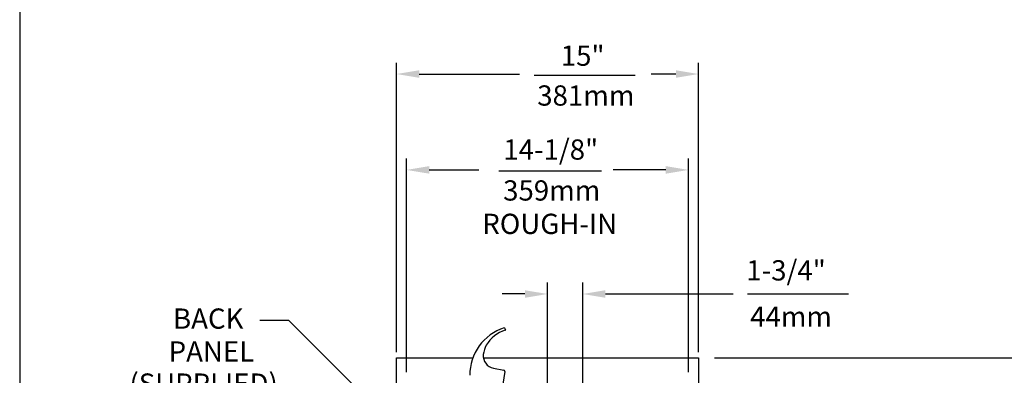
# Model space of a CAD drawing. Extents: x 181 to 1033, y 11 to 218.
# Drawn here: x 181 to 184, y 15 to 16 of the extents above; entities that cross this region are included whole.
import ezdxf
from ezdxf.enums import TextEntityAlignment as Align

# ---------------------------------------------------------------- set-up
doc = ezdxf.new("R2010")
doc.units = 0
doc.header["$LTSCALE"] = 3
doc.header["$MEASUREMENT"] = 0
doc.linetypes.add('CENTER', pattern=[2, 1.25, -0.25, 0.25, -0.25])
for name, color, linetype in [('DIM1', 4, 'CONTINUOUS'), ('OBJ', 7, 'CONTINUOUS'), ('ROUGH-IN', 7, 'CONTINUOUS'), ('zBORDER', 8, 'CONTINUOUS'), ('zPAGE', 4, 'CONTINUOUS')]:
    doc.layers.add(name, color=color, linetype=linetype)
doc.styles.add('ARIAL', font='ARIAL.TTF')
doc.styles.get("Standard").update_dxf_attribs({"font": 'simplex.shx'})
doc.dimstyles.get("Standard").update_dxf_attribs({"dimtxt": 0.18, "dimasz": 0.18, "dimexe": 0.18, "dimexo": 0.0625, "dimgap": 0.09, "dimtad": 0, "dimtih": 1, "dimtoh": 1, "dimdec": 4, "dimzin": 0, "dimdsep": 46, "dimtxsty": 'Standard', "dimcen": 0.09, "dimadec": 0, "dimazin": 0, "dimtfac": 1, "dimtdec": 4, "dimtofl": 0, "dimtmove": 0, "dimatfit": 3, "dimfxl": 0, "dimtolj": 1, "dimtzin": 0, "dimarcsym": 0})

# ---------------------------------------------------------------- blocks, each defined once
blk = doc.blocks.new('A SIZE_INST')
at = {"layer": 'zBORDER'}
blk.add_line((0.2638, 7.7875), (0.2638, 0.1725), dxfattribs=at)
at = {"layer": 'zBORDER', "color": 4, "style": 'ARIAL'}
for tag, height, p in [('#1', 0.045, (6.4193, 0.5197)), ('#2', 0.045, (6.8239, 0.5155)), ('REVNAME', 0.045, (7.0574, 0.5158)), ('PART#', 0.07, (10.1105, 0.4999)), ('MODEL(S)', 0.08, (8.4981, 0.4525)), ('NAME1', 0.045, (6.4588, 0.364)), ('NAME2', 0.045, (7.0567, 0.3632)), ('TITLE:', 0.08, (8.4959, 0.3278)), ('REV.', 0.07, (10.1282, 0.3073)), ('NAME3', 0.045, (6.4999, 0.2116)), ('1', 0.0504, (10.0824, 0.2116)), ('X', 0.0504, (10.3312, 0.2116))]:
    blk.add_attdef(tag, text='', height=height, dxfattribs=at).set_placement(p, align=Align.MIDDLE_CENTER)
at = {"layer": 'zBORDER', "color": 4, "style": 'ARIAL', "width": 0.9}
for tag, p in [('DATE2', (6.9573, 0.2116)), ('SC', (7.5641, 0.2116)), ('DWG.TYPE', (8.879, 0.2116))]:
    blk.add_attdef(tag, text='', height=0.045, dxfattribs=at).set_placement(p, align=Align.MIDDLE_CENTER)
at = {"layer": 'zBORDER', "color": 4, "style": 'ARIAL'}
blk.add_attdef('YR', (0.5148, 0.0298), '', height=0.1, dxfattribs=at)
at = {"layer": 'zPAGE', "color": 4, "style": 'ARIAL'}
blk.add_attdef("PG#'S", (10.6009, 6.462), '', height=0.1, rotation=90, dxfattribs=at)

msp = doc.modelspace()

# ---------------------------------------------------------------- linework, layer by layer
at = {"layer": 'DIM1', "color": 1, "linetype": 'Continuous'}
for p, q in [((182.2805, 14.5756), (182.2805, 15.4844)), ((183.2285, 14.5756), (183.2285, 15.4844)), ((182.3516, 15.4488), (182.6661, 15.4488)), ((183.1574, 15.4488), (183.0794, 15.4488)), ((182.3121, 14.5124), (182.3121, 15.1832)), ((183.1969, 14.5124), (183.1969, 15.1832)), ((182.3832, 15.1476), (182.5385, 15.1476)), ((183.1258, 15.1476), (182.9608, 15.1476)), ((182.7545, 14.5756), (182.7545, 14.7935)), ((182.8651, 14.5756), (182.8651, 14.7935)), ((182.6834, 14.7579), (182.6123, 14.7579)), ((182.9362, 14.7579), (183.3372, 14.7579)), ((183.3819, 14.7583), (183.6991, 14.7583)), ((183.279, 14.5578), (184.8721, 14.5578))]:
    msp.add_line(p, q, dxfattribs=at)
at = {"layer": 'DIM1', "color": 1}
for p, q in [((182.7129, 15.4457), (183.0301, 15.4457)), ((182.6019, 15.1443), (182.9242, 15.1443))]:
    msp.add_line(p, q, dxfattribs=at)
at = {"layer": 'DIM1', "linetype": 'CENTER', "ltscale": 0.5}
for p, q in [((182.7545, 14.1822), (182.7545, 14.6058)), ((182.8651, 14.2208), (182.8651, 14.6058))]:
    msp.add_line(p, q, dxfattribs=at)
at = {"layer": 'DIM1', "color": 1, "linetype": 'Continuous'}
for points in [[(182.3516, 15.4606), (182.3516, 15.4369), (182.2805, 15.4488)], [(183.1574, 15.4606), (183.1574, 15.4369), (183.2285, 15.4488)], [(182.3832, 15.1595), (182.3832, 15.1358), (182.3121, 15.1476)], [(183.1258, 15.1595), (183.1258, 15.1358), (183.1969, 15.1476)], [(182.6834, 14.7697), (182.6834, 14.746), (182.7545, 14.7579)], [(182.9362, 14.7697), (182.9362, 14.746), (182.8651, 14.7579)]]:
    msp.add_solid(points, dxfattribs=at)
at = {"layer": 'OBJ', "linetype": 'Continuous'}
for p, q in [((182.6199, 14.6512), (182.6225, 14.6453)), ((182.2805, 14.5578), (182.5205, 14.5578)), ((182.2805, 13.989), (182.2805, 14.5578)), ((182.5543, 14.5578), (183.2285, 14.5578)), ((183.2285, 14.5578), (183.2285, 14.2341)), ((182.5851, 14.5248), (182.6174, 14.519)), ((182.6206, 14.5145), (182.6114, 14.4551))]:
    msp.add_line(p, q, dxfattribs=at)
for centre, radius, start, end in [((182.6671, 14.503), 0.1565, 108.0341, 180.1887), ((182.619, 14.6508), 0.000987, 23.9625, 108.0341), ((182.6539, 14.5418), 0.1071, 107.4234, 148.793), ((182.6216, 14.6449), 0.000987, 287.4234, 23.9625), ((182.6525, 14.5521), 0.1009, 153.4005, 170.839), ((182.5922, 14.5637), 0.0395, 173.5065, 259.6952), ((182.6167, 14.5151), 0.00395, 351.1193, 79.6952)]:
    msp.add_arc(centre, radius, start, end, dxfattribs=at)

# ---------------------------------------------------------------- block references
at = {"layer": 'DIM1', "linetype": 'Continuous'}
msp.add_blockref('A SIZE_INST', (180.8338, 10.5702), dxfattribs=at)

# ---------------------------------------------------------------- texts
at = {"layer": 'ROUGH-IN', "color": 4, "linetype": 'Continuous', "style": 'ARIAL'}
for s, p in [('15"', (182.7961, 15.4746)), ('381mm', (182.7223, 15.3495)), ('14-1/8"', (182.6157, 15.1798)), ('359mm', (182.6152, 15.0513)), ('ROUGH-IN', (182.5497, 14.9464)), ('1-3/4"', (183.3784, 14.8003)), ('BACK', (181.5789, 14.6488)), ('44mm', (183.3905, 14.655)), ('PANEL', (181.5652, 14.5456)), ('(SUPPLIED)', (181.442, 14.4447))]:
    msp.add_text(s, height=0.06359, dxfattribs=at).set_placement(p)

# ---------------------------------------------------------------- leaders
at = {"layer": 'DIM1', "color": 1, "linetype": 'Continuous'}
msp.add_leader([(182.4013, 14.2169), (181.9424, 14.6749), (181.8512, 14.6749)], dimstyle='Standard', override={"dimscale": 3, "dimtxt": 0.416667, "dimasz": 0.01, "dimexe": 0.188, "dimexo": 0.094, "dimgap": 0.0625, "dimcen": -0.02, "dimclrt": 4, "dimlim": 1, "dimtix": 1, "dimldrblk": 'DOT'}, dxfattribs=at)

doc.saveas('drawing.dxf')
